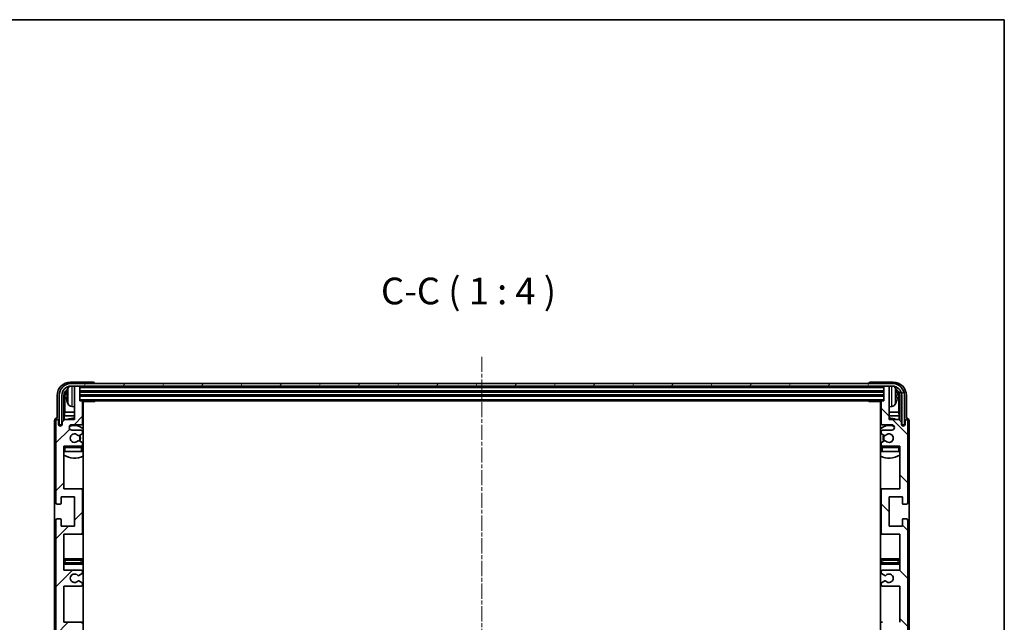
# Model space of a CAD drawing. Units: millimetres. Extents: x 2 to 9651, y -9 to 1115.
# Drawn here: x 2380 to 2749, y 889 to 1115 of the extents above; entities that cross this region are included whole.
import ezdxf

# ---------------------------------------------------------------- set-up
doc = ezdxf.new("R2010")
doc.units = ezdxf.units.MM
doc.linetypes.add('CHAIN', pattern=[0.3543, 0.2362, -0.0295, 0.0591, -0.0295])
for name, color, linetype, lineweight in [('Border (ISO)', 7, 'Continuous', 35), ('Centerline (ISO)', 131, 'Continuous', 18), ('Hatch (ISO)', 1, 'Continuous', 18), ('Symbol (ISO)', 7, 'Continuous', 18), ('Visible (ISO)', 7, 'Continuous', 35), ('Visible Narrow (ISO)', 7, 'Continuous', 25)]:
    doc.layers.add(name, color=color, linetype=linetype, lineweight=lineweight)
doc.styles.add('Note Text (TK)', font='MS PGothic.ttf')

# ---------------------------------------------------------------- blocks, each defined once
blk = doc.blocks.new('図面枠 tk図枠')
at = {"layer": 'Border (ISO)'}
for p, q in [((14.5, 289), (405.5, 289)), ((405.5, 289), (405.5, 8))]:
    blk.add_line(p, q, dxfattribs=at)

msp = doc.modelspace()

# ---------------------------------------------------------------- hatches: boundary and pattern name
at = {"layer": 'Hatch (ISO)'}
h = msp.add_hatch(dxfattribs=at)
h.set_pattern_fill('ANSI31', color=256, scale=101.6, style=0)
h.set_pattern_definition([(45, (1126.512, -41.054), (-8.98026, 8.98026), [])])
edge = h.paths.add_edge_path()
edge.add_line((2396.3424, 908.6888), (2396.3424, 922.1888))
edge.add_line((2396.3424, 922.1888), (2402.8424, 922.1888))
edge.add_ellipse((2402.8424, 922.6888), major_axis=(0, -0.5), ratio=1, start_angle=0, end_angle=90)
edge.add_line((2403.3424, 922.6888), (2403.3424, 938.6888))
edge.add_ellipse((2402.8424, 938.6888), major_axis=(0.5, 0), ratio=1, start_angle=0, end_angle=90)
edge.add_line((2402.8424, 939.1888), (2396.3424, 939.1888))
edge.add_line((2396.3424, 939.1888), (2396.3424, 955.1888))
edge.add_line((2396.3424, 955.1888), (2402.8424, 955.1888))
edge.add_ellipse((2402.8424, 955.6888), major_axis=(0, -0.5), ratio=1, start_angle=0, end_angle=90)
edge.add_line((2403.3424, 955.6888), (2403.3424, 956.2835))
edge.add_ellipse((2403.0424, 956.2835), major_axis=(0.3, 0), ratio=1, start_angle=0, end_angle=60)
edge.add_line((2403.1924, 956.5433), (2402.1441, 957.1486))
edge.add_ellipse((2401.9941, 956.8888), major_axis=(0.15, 0.2598), ratio=1, start_angle=0, end_angle=30)
edge.add_line((2401.9941, 957.1888), (2401.728, 957.1888))
edge.add_ellipse((2401.728, 956.8888), major_axis=(0, 0.3), ratio=1, start_angle=0, end_angle=46.826449)
edge.add_ellipse((2400.3424, 958.1888), major_axis=(1.1669, -1.0947), ratio=1, start_angle=86.347102, end_angle=360, ccw=False)
edge.add_ellipse((2401.728, 959.4888), major_axis=(-0.2188, -0.2053), ratio=1, start_angle=0, end_angle=46.826449)
edge.add_line((2401.728, 959.1888), (2401.9941, 959.1888))
edge.add_ellipse((2401.9941, 959.4888), major_axis=(0, -0.3), ratio=1, start_angle=0, end_angle=30)
edge.add_line((2402.1441, 959.229), (2403.1924, 959.8342))
edge.add_ellipse((2403.0424, 960.094), major_axis=(0.15, -0.2598), ratio=1, start_angle=0, end_angle=60)
edge.add_line((2403.3424, 960.094), (2403.3424, 960.6888))
edge.add_ellipse((2402.8424, 960.6888), major_axis=(0.5, 0), ratio=1, start_angle=0, end_angle=90)
edge.add_line((2402.8424, 961.1888), (2399.3424, 961.1888))
edge.add_ellipse((2399.3424, 962.1888), major_axis=(0, -1), ratio=1, start_angle=180, end_angle=360, ccw=False)
edge.add_line((2399.3424, 963.1888), (2402.8424, 963.1888))
edge.add_ellipse((2402.8424, 963.6888), major_axis=(0, -0.5), ratio=1, start_angle=0, end_angle=90)
edge.add_line((2403.3424, 963.6888), (2403.3424, 971.8888))
edge.add_ellipse((2403.0424, 971.8888), major_axis=(0.3, 0), ratio=1, start_angle=0, end_angle=90)
edge.add_line((2403.0424, 972.1888), (2402.3424, 972.1888))
edge.add_line((2402.3424, 972.1888), (2402.3424, 977.3888))
edge.add_ellipse((2402.0424, 977.3888), major_axis=(0.3, 0), ratio=1, start_angle=0, end_angle=90)
edge.add_line((2402.0424, 977.6888), (2400.6424, 977.6888))
edge.add_ellipse((2400.6424, 977.3888), major_axis=(0, 0.3), ratio=1, start_angle=0, end_angle=90)
edge.add_line((2400.3424, 977.3888), (2400.3424, 965.1888))
edge.add_line((2400.3424, 965.1888), (2396.6924, 965.1888))
edge.add_line((2396.6924, 965.1888), (2395.6924, 964.1888))
edge.add_line((2395.6924, 964.1888), (2395.6924, 963.2888))
edge.add_ellipse((2395.0174, 963.3685), major_axis=(0.675, -0.0797), ratio=1, start_angle=193.465843, end_angle=360, ccw=False)
edge.add_line((2394.3424, 963.2888), (2394.3424, 964.6888))
edge.add_ellipse((2393.8424, 964.6888), major_axis=(0.5, 0), ratio=1, start_angle=0, end_angle=180)
edge.add_line((2393.3424, 964.6888), (2393.3424, 933.9388))
edge.add_ellipse((2393.8424, 933.9388), major_axis=(-0.5, 0), ratio=1, start_angle=0, end_angle=90)
edge.add_line((2393.8424, 933.4388), (2395.0424, 933.4388))
edge.add_ellipse((2395.0424, 933.7388), major_axis=(0, -0.3), ratio=1, start_angle=0, end_angle=90)
edge.add_line((2395.3424, 933.7388), (2395.3424, 936.1888))
edge.add_line((2395.3424, 936.1888), (2400.3424, 936.1888))
edge.add_line((2400.3424, 936.1888), (2400.3424, 925.1888))
edge.add_line((2400.3424, 925.1888), (2395.3424, 925.1888))
edge.add_line((2395.3424, 925.1888), (2395.3424, 927.6388))
edge.add_ellipse((2395.0424, 927.6388), major_axis=(0.3, 0), ratio=1, start_angle=0, end_angle=90)
edge.add_line((2395.0424, 927.9388), (2393.8424, 927.9388))
edge.add_ellipse((2393.8424, 927.4388), major_axis=(0, 0.5), ratio=1, start_angle=0, end_angle=90)
edge.add_line((2393.3424, 927.4388), (2393.3424, 883.9388))
edge.add_ellipse((2393.8424, 883.9388), major_axis=(-0.5, 0), ratio=1, start_angle=0, end_angle=90)
edge.add_line((2393.8424, 883.4388), (2395.0424, 883.4388))
edge.add_ellipse((2395.0424, 883.7388), major_axis=(0, -0.3), ratio=1, start_angle=0, end_angle=90)
edge.add_line((2395.3424, 883.7388), (2395.3424, 886.1888))
edge.add_line((2395.3424, 886.1888), (2400.3424, 886.1888))
edge.add_line((2400.3424, 886.1888), (2400.3424, 875.1888))
edge.add_line((2400.3424, 875.1888), (2395.3424, 875.1888))
edge.add_line((2395.3424, 875.1888), (2395.3424, 877.6388))
edge.add_ellipse((2395.0424, 877.6388), major_axis=(0.3, 0), ratio=1, start_angle=0, end_angle=90)
edge.add_line((2395.0424, 877.9388), (2393.8424, 877.9388))
edge.add_ellipse((2393.8424, 877.4388), major_axis=(0, 0.5), ratio=1, start_angle=0, end_angle=90)
edge.add_line((2393.3424, 877.4388), (2393.3424, 833.9388))
edge.add_ellipse((2393.8424, 833.9388), major_axis=(-0.5, 0), ratio=1, start_angle=0, end_angle=90)
edge.add_line((2393.8424, 833.4388), (2395.0424, 833.4388))
edge.add_ellipse((2395.0424, 833.7388), major_axis=(0, -0.3), ratio=1, start_angle=0, end_angle=90)
edge.add_line((2395.3424, 833.7388), (2395.3424, 836.1888))
edge.add_line((2395.3424, 836.1888), (2400.3424, 836.1888))
edge.add_line((2400.3424, 836.1888), (2400.3424, 825.1888))
edge.add_line((2400.3424, 825.1888), (2395.3424, 825.1888))
edge.add_line((2395.3424, 825.1888), (2395.3424, 827.6388))
edge.add_ellipse((2395.0424, 827.6388), major_axis=(0.3, 0), ratio=1, start_angle=0, end_angle=90)
edge.add_line((2395.0424, 827.9388), (2393.8424, 827.9388))
edge.add_ellipse((2393.8424, 827.4388), major_axis=(0, 0.5), ratio=1, start_angle=0, end_angle=90)
edge.add_line((2393.3424, 827.4388), (2393.3424, 796.6888))
edge.add_ellipse((2393.8424, 796.6888), major_axis=(-0.5, 0), ratio=1, start_angle=0, end_angle=180)
edge.add_line((2394.3424, 796.6888), (2394.3424, 798.0888))
edge.add_ellipse((2395.0174, 798.0091), major_axis=(-0.675, 0.0797), ratio=1, start_angle=193.465843, end_angle=360, ccw=False)
edge.add_line((2395.6924, 798.0888), (2395.6924, 797.1888))
edge.add_line((2395.6924, 797.1888), (2396.6924, 796.1888))
edge.add_line((2396.6924, 796.1888), (2400.3424, 796.1888))
edge.add_line((2400.3424, 796.1888), (2400.3424, 783.9888))
edge.add_ellipse((2400.6424, 783.9888), major_axis=(-0.3, 0), ratio=1, start_angle=0, end_angle=90)
edge.add_line((2400.6424, 783.6888), (2402.0424, 783.6888))
edge.add_ellipse((2402.0424, 783.9888), major_axis=(0, -0.3), ratio=1, start_angle=0, end_angle=90)
edge.add_line((2402.3424, 783.9888), (2402.3424, 789.1888))
edge.add_line((2402.3424, 789.1888), (2403.0424, 789.1888))
edge.add_ellipse((2403.0424, 789.4888), major_axis=(0, -0.3), ratio=1, start_angle=0, end_angle=90)
edge.add_line((2403.3424, 789.4888), (2403.3424, 797.6888))
edge.add_ellipse((2402.8424, 797.6888), major_axis=(0.5, 0), ratio=1, start_angle=0, end_angle=90)
edge.add_line((2402.8424, 798.1888), (2399.3424, 798.1888))
edge.add_ellipse((2399.3424, 799.1888), major_axis=(0, -1), ratio=1, start_angle=180, end_angle=360, ccw=False)
edge.add_line((2399.3424, 800.1888), (2402.8424, 800.1888))
edge.add_ellipse((2402.8424, 800.6888), major_axis=(0, -0.5), ratio=1, start_angle=0, end_angle=90)
edge.add_line((2403.3424, 800.6888), (2403.3424, 801.2835))
edge.add_ellipse((2403.0424, 801.2835), major_axis=(0.3, 0), ratio=1, start_angle=0, end_angle=60)
edge.add_line((2403.1924, 801.5433), (2402.1441, 802.1486))
edge.add_ellipse((2401.9941, 801.8888), major_axis=(0.15, 0.2598), ratio=1, start_angle=0, end_angle=30)
edge.add_line((2401.9941, 802.1888), (2401.728, 802.1888))
edge.add_ellipse((2401.728, 801.8888), major_axis=(0, 0.3), ratio=1, start_angle=0, end_angle=46.826449)
edge.add_ellipse((2400.3424, 803.1888), major_axis=(1.1669, -1.0947), ratio=1, start_angle=86.347102, end_angle=360, ccw=False)
edge.add_ellipse((2401.728, 804.4888), major_axis=(-0.2188, -0.2053), ratio=1, start_angle=0, end_angle=46.826449)
edge.add_line((2401.728, 804.1888), (2401.9941, 804.1888))
edge.add_ellipse((2401.9941, 804.4888), major_axis=(0, -0.3), ratio=1, start_angle=0, end_angle=30)
edge.add_line((2402.1441, 804.229), (2403.1924, 804.8342))
edge.add_ellipse((2403.0424, 805.094), major_axis=(0.15, -0.2598), ratio=1, start_angle=0, end_angle=60)
edge.add_line((2403.3424, 805.094), (2403.3424, 805.6888))
edge.add_ellipse((2402.8424, 805.6888), major_axis=(0.5, 0), ratio=1, start_angle=0, end_angle=90)
edge.add_line((2402.8424, 806.1888), (2396.3424, 806.1888))
edge.add_line((2396.3424, 806.1888), (2396.3424, 822.1888))
edge.add_line((2396.3424, 822.1888), (2402.8424, 822.1888))
edge.add_ellipse((2402.8424, 822.6888), major_axis=(0, -0.5), ratio=1, start_angle=0, end_angle=90)
edge.add_line((2403.3424, 822.6888), (2403.3424, 838.6888))
edge.add_ellipse((2402.8424, 838.6888), major_axis=(0.5, 0), ratio=1, start_angle=0, end_angle=90)
edge.add_line((2402.8424, 839.1888), (2396.3424, 839.1888))
edge.add_line((2396.3424, 839.1888), (2396.3424, 852.6888))
edge.add_line((2396.3424, 852.6888), (2402.8424, 852.6888))
edge.add_ellipse((2402.8424, 853.1888), major_axis=(0, -0.5), ratio=1, start_angle=0, end_angle=90)
edge.add_line((2403.3424, 853.1888), (2403.3424, 853.6989))
edge.add_ellipse((2403.0424, 853.6989), major_axis=(0.3, 0), ratio=1, start_angle=0, end_angle=60)
edge.add_line((2403.1924, 853.9588), (2401.9192, 854.6939))
edge.add_ellipse((2401.7692, 854.4341), major_axis=(0.15, 0.2598), ratio=1, start_angle=0, end_angle=78.671012)
edge.add_ellipse((2400.3424, 855.6888), major_axis=(1.2015, -1.0566), ratio=1, start_angle=82.662386, end_angle=360, ccw=False)
edge.add_ellipse((2401.7691, 856.9436), major_axis=(-0.2253, -0.1981), ratio=1, start_angle=0, end_angle=77.981127)
edge.add_line((2401.916, 856.682), (2403.1893, 857.397))
edge.add_ellipse((2403.0424, 857.6586), major_axis=(0.1469, -0.2616), ratio=1, start_angle=0, end_angle=60.685474)
edge.add_line((2403.3424, 857.6586), (2403.3424, 858.1888))
edge.add_ellipse((2402.8424, 858.1888), major_axis=(0.5, 0), ratio=1, start_angle=0, end_angle=90)
edge.add_line((2402.8424, 858.6888), (2396.3424, 858.6888))
edge.add_line((2396.3424, 858.6888), (2396.3424, 872.1888))
edge.add_line((2396.3424, 872.1888), (2402.8424, 872.1888))
edge.add_ellipse((2402.8424, 872.6888), major_axis=(0, -0.5), ratio=1, start_angle=0, end_angle=90)
edge.add_line((2403.3424, 872.6888), (2403.3424, 888.6888))
edge.add_ellipse((2402.8424, 888.6888), major_axis=(0.5, 0), ratio=1, start_angle=0, end_angle=90)
edge.add_line((2402.8424, 889.1888), (2396.3424, 889.1888))
edge.add_line((2396.3424, 889.1888), (2396.3424, 902.6888))
edge.add_line((2396.3424, 902.6888), (2402.8424, 902.6888))
edge.add_ellipse((2402.8424, 903.1888), major_axis=(0, -0.5), ratio=1, start_angle=0, end_angle=90)
edge.add_line((2403.3424, 903.1888), (2403.3424, 903.719))
edge.add_ellipse((2403.0424, 903.719), major_axis=(0.3, 0), ratio=1, start_angle=0, end_angle=60.685474)
edge.add_line((2403.1893, 903.9805), (2401.916, 904.6955))
edge.add_ellipse((2401.7691, 904.4339), major_axis=(0.1469, 0.2616), ratio=1, start_angle=0, end_angle=77.981127)
edge.add_ellipse((2400.3424, 905.6888), major_axis=(1.2014, -1.0567), ratio=1, start_angle=82.662386, end_angle=360, ccw=False)
edge.add_ellipse((2401.7692, 906.9435), major_axis=(-0.2253, -0.1981), ratio=1, start_angle=0, end_angle=78.671012)
edge.add_line((2401.9192, 906.6837), (2403.1924, 907.4188))
edge.add_ellipse((2403.0424, 907.6786), major_axis=(0.15, -0.2598), ratio=1, start_angle=0, end_angle=60)
edge.add_line((2403.3424, 907.6786), (2403.3424, 908.1888))
edge.add_ellipse((2402.8424, 908.1888), major_axis=(0.5, 0), ratio=1, start_angle=0, end_angle=90)
edge.add_line((2402.8424, 908.6888), (2396.3424, 908.6888))
h = msp.add_hatch(dxfattribs=at)
h.set_pattern_fill('ANSI31', color=256, scale=101.6, angle=14.999978, style=0)
h.set_pattern_definition([(60, (1126.512, -41.054), (-10.99852, 6.35), [])])
edge = h.paths.add_edge_path()
edge.add_ellipse((2706.5924, 974.1888), major_axis=(0, 3.5), ratio=1, start_angle=270, end_angle=360)
edge.add_line((2706.5924, 977.6888), (2705.0424, 977.6888))
edge.add_line((2705.0424, 977.6888), (2703.6424, 977.6888))
edge.add_line((2703.6424, 977.6888), (2402.0424, 977.6888))
edge.add_line((2402.0424, 977.6888), (2400.6424, 977.6888))
edge.add_line((2400.6424, 977.6888), (2399.0924, 977.6888))
edge.add_ellipse((2399.0924, 974.1888), major_axis=(-3.5, 0), ratio=1, start_angle=270, end_angle=360)
edge.add_line((2395.5924, 974.1888), (2395.5924, 963.1888))
edge.add_line((2395.5924, 963.1888), (2394.5924, 963.1888))
edge.add_line((2394.5924, 963.1888), (2394.5924, 974.1888))
edge.add_ellipse((2399.0924, 974.1888), major_axis=(0, 4.5), ratio=1, start_angle=0, end_angle=90, ccw=False)
edge.add_line((2399.0924, 978.6888), (2706.5924, 978.6888))
edge.add_ellipse((2706.5924, 974.1888), major_axis=(4.5, 0), ratio=1, start_angle=0, end_angle=90, ccw=False)
edge.add_line((2711.0924, 974.1888), (2711.0924, 963.1888))
edge.add_line((2711.0924, 963.1888), (2710.0924, 963.1888))
edge.add_line((2710.0924, 963.1888), (2710.0924, 974.1888))
h = msp.add_hatch(dxfattribs=at)
h.set_pattern_fill('ANSI31', color=256, scale=101.6, angle=90.00021, style=0)
h.set_pattern_definition([(135.0002, (1126.512, -41.054), (-8.98022, -8.98029), [])])
edge = h.paths.add_edge_path()
edge.add_line((2709.3424, 852.6888), (2709.3424, 839.1888))
edge.add_line((2709.3424, 839.1888), (2702.8424, 839.1888))
edge.add_ellipse((2702.8424, 838.6888), major_axis=(0, 0.5), ratio=1, start_angle=0, end_angle=90)
edge.add_line((2702.3424, 838.6888), (2702.3424, 822.6888))
edge.add_ellipse((2702.8424, 822.6888), major_axis=(-0.5, 0), ratio=1, start_angle=0, end_angle=90)
edge.add_line((2702.8424, 822.1888), (2709.3424, 822.1888))
edge.add_line((2709.3424, 822.1888), (2709.3424, 806.1888))
edge.add_line((2709.3424, 806.1888), (2702.8424, 806.1888))
edge.add_ellipse((2702.8424, 805.6888), major_axis=(0, 0.5), ratio=1, start_angle=0, end_angle=90)
edge.add_line((2702.3424, 805.6888), (2702.3424, 805.094))
edge.add_ellipse((2702.6424, 805.094), major_axis=(-0.3, 0), ratio=1, start_angle=0, end_angle=60)
edge.add_line((2702.4924, 804.8342), (2703.5407, 804.229))
edge.add_ellipse((2703.6907, 804.4888), major_axis=(-0.15, -0.2598), ratio=1, start_angle=0, end_angle=30)
edge.add_line((2703.6907, 804.1888), (2703.9568, 804.1888))
edge.add_ellipse((2703.9568, 804.4888), major_axis=(0, -0.3), ratio=1, start_angle=0, end_angle=46.826449)
edge.add_ellipse((2705.3424, 803.1888), major_axis=(-1.1669, 1.0947), ratio=1, start_angle=86.347102, end_angle=360, ccw=False)
edge.add_ellipse((2703.9568, 801.8888), major_axis=(0.2188, 0.2053), ratio=1, start_angle=0, end_angle=46.826449)
edge.add_line((2703.9568, 802.1888), (2703.6907, 802.1888))
edge.add_ellipse((2703.6907, 801.8888), major_axis=(0, 0.3), ratio=1, start_angle=0, end_angle=30)
edge.add_line((2703.5407, 802.1486), (2702.4924, 801.5433))
edge.add_ellipse((2702.6424, 801.2835), major_axis=(-0.15, 0.2598), ratio=1, start_angle=0, end_angle=60)
edge.add_line((2702.3424, 801.2835), (2702.3424, 800.6888))
edge.add_ellipse((2702.8424, 800.6888), major_axis=(-0.5, 0), ratio=1, start_angle=0, end_angle=90)
edge.add_line((2702.8424, 800.1888), (2706.3424, 800.1888))
edge.add_ellipse((2706.3424, 799.1888), major_axis=(0, 1), ratio=1, start_angle=180, end_angle=360, ccw=False)
edge.add_line((2706.3424, 798.1888), (2702.8424, 798.1888))
edge.add_ellipse((2702.8424, 797.6888), major_axis=(0, 0.5), ratio=1, start_angle=0, end_angle=90)
edge.add_line((2702.3424, 797.6888), (2702.3424, 789.4888))
edge.add_ellipse((2702.6424, 789.4888), major_axis=(-0.3, 0), ratio=1, start_angle=0, end_angle=90)
edge.add_line((2702.6424, 789.1888), (2703.3424, 789.1888))
edge.add_line((2703.3424, 789.1888), (2703.3424, 783.9888))
edge.add_ellipse((2703.6424, 783.9888), major_axis=(-0.3, 0), ratio=1, start_angle=0, end_angle=90)
edge.add_line((2703.6424, 783.6888), (2705.0424, 783.6888))
edge.add_ellipse((2705.0424, 783.9888), major_axis=(0, -0.3), ratio=1, start_angle=0, end_angle=90)
edge.add_line((2705.3424, 783.9888), (2705.3424, 796.1888))
edge.add_line((2705.3424, 796.1888), (2708.9924, 796.1888))
edge.add_line((2708.9924, 796.1888), (2709.9924, 797.1888))
edge.add_line((2709.9924, 797.1888), (2709.9924, 798.0888))
edge.add_ellipse((2710.6674, 798.0091), major_axis=(-0.675, 0.0797), ratio=1, start_angle=193.465843, end_angle=360, ccw=False)
edge.add_line((2711.3424, 798.0888), (2711.3424, 796.6888))
edge.add_ellipse((2711.8424, 796.6888), major_axis=(-0.5, 0), ratio=1, start_angle=0, end_angle=180)
edge.add_line((2712.3424, 796.6888), (2712.3424, 827.4388))
edge.add_ellipse((2711.8424, 827.4388), major_axis=(0.5, 0), ratio=1, start_angle=0, end_angle=90)
edge.add_line((2711.8424, 827.9388), (2710.6424, 827.9388))
edge.add_ellipse((2710.6424, 827.6388), major_axis=(0, 0.3), ratio=1, start_angle=0, end_angle=90)
edge.add_line((2710.3424, 827.6388), (2710.3424, 825.1888))
edge.add_line((2710.3424, 825.1888), (2705.3424, 825.1888))
edge.add_line((2705.3424, 825.1888), (2705.3424, 836.1888))
edge.add_line((2705.3424, 836.1888), (2710.3424, 836.1888))
edge.add_line((2710.3424, 836.1888), (2710.3424, 833.7388))
edge.add_ellipse((2710.6424, 833.7388), major_axis=(-0.3, 0), ratio=1, start_angle=0, end_angle=90)
edge.add_line((2710.6424, 833.4388), (2711.8424, 833.4388))
edge.add_ellipse((2711.8424, 833.9388), major_axis=(0, -0.5), ratio=1, start_angle=0, end_angle=90)
edge.add_line((2712.3424, 833.9388), (2712.3424, 877.4388))
edge.add_ellipse((2711.8424, 877.4388), major_axis=(0.5, 0), ratio=1, start_angle=0, end_angle=90)
edge.add_line((2711.8424, 877.9388), (2710.6424, 877.9388))
edge.add_ellipse((2710.6424, 877.6388), major_axis=(0, 0.3), ratio=1, start_angle=0, end_angle=90)
edge.add_line((2710.3424, 877.6388), (2710.3424, 875.1888))
edge.add_line((2710.3424, 875.1888), (2705.3424, 875.1888))
edge.add_line((2705.3424, 875.1888), (2705.3424, 886.1888))
edge.add_line((2705.3424, 886.1888), (2710.3424, 886.1888))
edge.add_line((2710.3424, 886.1888), (2710.3424, 883.7388))
edge.add_ellipse((2710.6424, 883.7388), major_axis=(-0.3, 0), ratio=1, start_angle=0, end_angle=90)
edge.add_line((2710.6424, 883.4388), (2711.8424, 883.4388))
edge.add_ellipse((2711.8424, 883.9388), major_axis=(0, -0.5), ratio=1, start_angle=0, end_angle=90)
edge.add_line((2712.3424, 883.9388), (2712.3424, 927.4388))
edge.add_ellipse((2711.8424, 927.4388), major_axis=(0.5, 0), ratio=1, start_angle=0, end_angle=90)
edge.add_line((2711.8424, 927.9388), (2710.6424, 927.9388))
edge.add_ellipse((2710.6424, 927.6388), major_axis=(0, 0.3), ratio=1, start_angle=0, end_angle=90)
edge.add_line((2710.3424, 927.6388), (2710.3424, 925.1888))
edge.add_line((2710.3424, 925.1888), (2705.3424, 925.1888))
edge.add_line((2705.3424, 925.1888), (2705.3424, 936.1888))
edge.add_line((2705.3424, 936.1888), (2710.3424, 936.1888))
edge.add_line((2710.3424, 936.1888), (2710.3424, 933.7388))
edge.add_ellipse((2710.6424, 933.7388), major_axis=(-0.3, 0), ratio=1, start_angle=0, end_angle=90)
edge.add_line((2710.6424, 933.4388), (2711.8424, 933.4388))
edge.add_ellipse((2711.8424, 933.9388), major_axis=(0, -0.5), ratio=1, start_angle=0, end_angle=90)
edge.add_line((2712.3424, 933.9388), (2712.3424, 964.6888))
edge.add_ellipse((2711.8424, 964.6888), major_axis=(0.5, 0), ratio=1, start_angle=0, end_angle=180)
edge.add_line((2711.3424, 964.6888), (2711.3424, 963.2888))
edge.add_ellipse((2710.6674, 963.3685), major_axis=(0.675, -0.0797), ratio=1, start_angle=193.465843, end_angle=360, ccw=False)
edge.add_line((2709.9924, 963.2888), (2709.9924, 964.1888))
edge.add_line((2709.9924, 964.1888), (2708.9924, 965.1888))
edge.add_line((2708.9924, 965.1888), (2705.3424, 965.1888))
edge.add_line((2705.3424, 965.1888), (2705.3424, 977.3888))
edge.add_ellipse((2705.0424, 977.3888), major_axis=(0.3, 0), ratio=1, start_angle=0, end_angle=90)
edge.add_line((2705.0424, 977.6888), (2703.6424, 977.6888))
edge.add_ellipse((2703.6424, 977.3888), major_axis=(0, 0.3), ratio=1, start_angle=0, end_angle=90)
edge.add_line((2703.3424, 977.3888), (2703.3424, 972.1888))
edge.add_line((2703.3424, 972.1888), (2702.6424, 972.1888))
edge.add_ellipse((2702.6424, 971.8888), major_axis=(0, 0.3), ratio=1, start_angle=0, end_angle=90)
edge.add_line((2702.3424, 971.8888), (2702.3424, 963.6888))
edge.add_ellipse((2702.8424, 963.6888), major_axis=(-0.5, 0), ratio=1, start_angle=0, end_angle=90)
edge.add_line((2702.8424, 963.1888), (2706.3424, 963.1888))
edge.add_ellipse((2706.3424, 962.1888), major_axis=(0, 1), ratio=1, start_angle=180, end_angle=360, ccw=False)
edge.add_line((2706.3424, 961.1888), (2702.8424, 961.1888))
edge.add_ellipse((2702.8424, 960.6888), major_axis=(0, 0.5), ratio=1, start_angle=0, end_angle=90)
edge.add_line((2702.3424, 960.6888), (2702.3424, 960.094))
edge.add_ellipse((2702.6424, 960.094), major_axis=(-0.3, 0), ratio=1, start_angle=0, end_angle=60)
edge.add_line((2702.4924, 959.8342), (2703.5407, 959.229))
edge.add_ellipse((2703.6907, 959.4888), major_axis=(-0.15, -0.2598), ratio=1, start_angle=0, end_angle=30)
edge.add_line((2703.6907, 959.1888), (2703.9568, 959.1888))
edge.add_ellipse((2703.9568, 959.4888), major_axis=(0, -0.3), ratio=1, start_angle=0, end_angle=46.826449)
edge.add_ellipse((2705.3424, 958.1888), major_axis=(-1.1669, 1.0947), ratio=1, start_angle=86.347102, end_angle=360, ccw=False)
edge.add_ellipse((2703.9568, 956.8888), major_axis=(0.2188, 0.2053), ratio=1, start_angle=0, end_angle=46.826449)
edge.add_line((2703.9568, 957.1888), (2703.6907, 957.1888))
edge.add_ellipse((2703.6907, 956.8888), major_axis=(0, 0.3), ratio=1, start_angle=0, end_angle=30)
edge.add_line((2703.5407, 957.1486), (2702.4924, 956.5433))
edge.add_ellipse((2702.6424, 956.2835), major_axis=(-0.15, 0.2598), ratio=1, start_angle=0, end_angle=60)
edge.add_line((2702.3424, 956.2835), (2702.3424, 955.6888))
edge.add_ellipse((2702.8424, 955.6888), major_axis=(-0.5, 0), ratio=1, start_angle=0, end_angle=90)
edge.add_line((2702.8424, 955.1888), (2709.3424, 955.1888))
edge.add_line((2709.3424, 955.1888), (2709.3424, 939.1888))
edge.add_line((2709.3424, 939.1888), (2702.8424, 939.1888))
edge.add_ellipse((2702.8424, 938.6888), major_axis=(0, 0.5), ratio=1, start_angle=0, end_angle=90)
edge.add_line((2702.3424, 938.6888), (2702.3424, 922.6888))
edge.add_ellipse((2702.8424, 922.6888), major_axis=(-0.5, 0), ratio=1, start_angle=0, end_angle=90)
edge.add_line((2702.8424, 922.1888), (2709.3424, 922.1888))
edge.add_line((2709.3424, 922.1888), (2709.3424, 908.6888))
edge.add_line((2709.3424, 908.6888), (2702.8424, 908.6888))
edge.add_ellipse((2702.8424, 908.1888), major_axis=(0, 0.5), ratio=1, start_angle=0, end_angle=90)
edge.add_line((2702.3424, 908.1888), (2702.3424, 907.6786))
edge.add_ellipse((2702.6424, 907.6786), major_axis=(-0.3, 0), ratio=1, start_angle=0, end_angle=60)
edge.add_line((2702.4924, 907.4188), (2703.7656, 906.6837))
edge.add_ellipse((2703.9156, 906.9435), major_axis=(-0.15, -0.2598), ratio=1, start_angle=0, end_angle=78.671012)
edge.add_ellipse((2705.3424, 905.6888), major_axis=(-1.2015, 1.0566), ratio=1, start_angle=82.662386, end_angle=360, ccw=False)
edge.add_ellipse((2703.9157, 904.4339), major_axis=(0.2253, 0.1981), ratio=1, start_angle=0, end_angle=77.981127)
edge.add_line((2703.7689, 904.6955), (2702.4955, 903.9805))
edge.add_ellipse((2702.6424, 903.719), major_axis=(-0.1469, 0.2616), ratio=1, start_angle=0, end_angle=60.685474)
edge.add_line((2702.3424, 903.719), (2702.3424, 903.1888))
edge.add_ellipse((2702.8424, 903.1888), major_axis=(-0.5, 0), ratio=1, start_angle=0, end_angle=90)
edge.add_line((2702.8424, 902.6888), (2709.3424, 902.6888))
edge.add_line((2709.3424, 902.6888), (2709.3424, 889.1888))
edge.add_line((2709.3424, 889.1888), (2702.8424, 889.1888))
edge.add_ellipse((2702.8424, 888.6888), major_axis=(0, 0.5), ratio=1, start_angle=0, end_angle=90)
edge.add_line((2702.3424, 888.6888), (2702.3424, 872.6888))
edge.add_ellipse((2702.8424, 872.6888), major_axis=(-0.5, 0), ratio=1, start_angle=0, end_angle=90)
edge.add_line((2702.8424, 872.1888), (2709.3424, 872.1888))
edge.add_line((2709.3424, 872.1888), (2709.3424, 858.6888))
edge.add_line((2709.3424, 858.6888), (2702.8424, 858.6888))
edge.add_ellipse((2702.8424, 858.1888), major_axis=(0, 0.5), ratio=1, start_angle=0, end_angle=90)
edge.add_line((2702.3424, 858.1888), (2702.3424, 857.6586))
edge.add_ellipse((2702.6424, 857.6586), major_axis=(-0.3, 0), ratio=1, start_angle=0, end_angle=60.685474)
edge.add_line((2702.4955, 857.397), (2703.7689, 856.682))
edge.add_ellipse((2703.9157, 856.9436), major_axis=(-0.1469, -0.2616), ratio=1, start_angle=0, end_angle=77.981127)
edge.add_ellipse((2705.3424, 855.6888), major_axis=(-1.2014, 1.0567), ratio=1, start_angle=82.662386, end_angle=360, ccw=False)
edge.add_ellipse((2703.9156, 854.4341), major_axis=(0.2253, 0.1981), ratio=1, start_angle=0, end_angle=78.671012)
edge.add_line((2703.7656, 854.6939), (2702.4924, 853.9588))
edge.add_ellipse((2702.6424, 853.6989), major_axis=(-0.15, 0.2598), ratio=1, start_angle=0, end_angle=60)
edge.add_line((2702.3424, 853.6989), (2702.3424, 853.1888))
edge.add_ellipse((2702.8424, 853.1888), major_axis=(-0.5, 0), ratio=1, start_angle=0, end_angle=90)
edge.add_line((2702.8424, 852.6888), (2709.3424, 852.6888))

# ---------------------------------------------------------------- linework, layer by layer
at = {"layer": 'Centerline (ISO)', "linetype": 'CHAIN', "ltscale": 23.990969}
msp.add_line((2552.8424, 988.6888), (2552.8424, 772.6888), dxfattribs=at)
at = {"layer": 'Visible (ISO)'}
for p, q in [((2407.3427, 979.1888), (2398.8394, 979.1888)), ((2706.5924, 978.6888), (2399.0924, 978.6888)), ((2399.0924, 977.6888), (2706.5924, 977.6888)), ((2400.3424, 977.3888), (2400.3424, 977.6888)), ((2400.3424, 977.3888), (2400.3424, 965.1888)), ((2402.0424, 977.6888), (2400.6424, 977.6888)), ((2402.3424, 977.3888), (2402.3424, 977.6888)), ((2402.3424, 972.1888), (2402.3424, 977.3888)), ((2407.8424, 978.6888), (2407.8424, 978.6891)), ((2697.8424, 978.6891), (2697.8424, 978.6888)), ((2706.8455, 979.1888), (2698.3421, 979.1888)), ((2703.3424, 977.6888), (2703.3424, 977.3888)), ((2703.3424, 977.3888), (2703.3424, 972.1888)), ((2705.0424, 977.6888), (2703.6424, 977.6888)), ((2705.3424, 977.6888), (2705.3424, 977.3888)), ((2705.3424, 965.1888), (2705.3424, 977.3888)), ((2393.8424, 974.1918), (2393.8424, 965.6888)), ((2394.5924, 974.1888), (2394.5924, 963.1888)), ((2395.5924, 963.1888), (2395.5924, 974.1888)), ((2396.3439, 964.8403), (2396.3439, 974.1888)), ((2396.6931, 973.8396), (2396.6931, 967.91)), ((2397.6284, 974.2211), (2397.6284, 973.6565)), ((2402.3424, 975.6888), (2703.3424, 975.6888)), ((2402.3424, 974.1888), (2703.3424, 974.1888)), ((2708.0564, 973.6565), (2708.0564, 974.2211)), ((2708.9917, 967.91), (2708.9917, 973.8396)), ((2709.3409, 974.1888), (2709.3409, 964.8403)), ((2710.0924, 974.1888), (2710.0924, 963.1888)), ((2711.0924, 963.1888), (2711.0924, 974.1888)), ((2711.8424, 965.6888), (2711.8424, 974.1918)), ((2399.2835, 970.0314), (2400.3424, 969.9388)), ((2403.0424, 972.1888), (2402.3424, 972.1888)), ((2403.0424, 972.1888), (2702.6424, 972.1888)), ((2403.3382, 971.9388), (2407.9129, 971.9388)), ((2403.3424, 963.6888), (2403.3424, 971.8888)), ((2403.5924, 789.4388), (2403.5924, 971.9388)), ((2407.9129, 971.9388), (2407.9129, 972.1888)), ((2408.1629, 972.1888), (2407.9129, 971.9388)), ((2697.5219, 972.1888), (2697.7719, 971.9388)), ((2697.7719, 972.1888), (2697.7719, 971.9388)), ((2702.3466, 971.9388), (2697.7719, 971.9388)), ((2702.0924, 971.9388), (2702.0924, 789.4388)), ((2702.3424, 971.8888), (2702.3424, 963.6888)), ((2703.3424, 972.1888), (2702.6424, 972.1888)), ((2706.4013, 970.0314), (2705.3424, 969.9388)), ((2396.5011, 966.5009), (2396.6931, 967.91)), ((2396.5011, 966.5009), (2396.5011, 964.9974)), ((2400.3424, 966.5009), (2396.5011, 966.5009)), ((2400.3424, 967.91), (2396.6931, 967.91)), ((2403.5924, 967.91), (2403.3424, 967.91)), ((2403.5924, 966.5009), (2403.3424, 966.5009)), ((2702.3424, 967.91), (2702.0924, 967.91)), ((2702.3424, 966.5009), (2702.0924, 966.5009)), ((2708.9917, 967.91), (2705.3424, 967.91)), ((2709.1837, 966.5009), (2705.3424, 966.5009)), ((2709.1837, 966.5009), (2708.9917, 967.91)), ((2709.1837, 964.9974), (2709.1837, 966.5009)), ((2392.8424, 964.6894), (2392.8424, 796.6882)), ((2393.3424, 964.6888), (2393.3424, 933.9388)), ((2393.8424, 965.6888), (2393.8418, 965.6888)), ((2394.3424, 963.2888), (2394.3424, 964.6888)), ((2394.5924, 963.1888), (2395.5924, 963.1888)), ((2395.3439, 962.7723), (2395.3439, 962.9874)), ((2395.4138, 962.8163), (2395.4138, 962.9175)), ((2395.5438, 963.1873), (2395.6725, 963.1873)), ((2395.6136, 963.1174), (2395.649, 963.1174)), ((2396.6924, 965.1888), (2395.6924, 964.1888)), ((2395.6924, 964.1888), (2395.6924, 963.2888)), ((2400.3424, 965.1888), (2396.6924, 965.1888)), ((2399.3424, 963.1888), (2402.8424, 963.1888)), ((2702.8424, 963.1888), (2706.3424, 963.1888)), ((2708.9924, 965.1888), (2705.3424, 965.1888)), ((2709.9924, 964.1888), (2708.9924, 965.1888)), ((2709.9924, 963.2888), (2709.9924, 964.1888)), ((2710.0123, 963.1873), (2710.141, 963.1873)), ((2710.0358, 963.1174), (2710.0712, 963.1174)), ((2710.0924, 963.1888), (2711.0924, 963.1888)), ((2710.271, 962.9175), (2710.271, 962.8163)), ((2710.3409, 962.9874), (2710.3409, 962.7723)), ((2711.3424, 964.6888), (2711.3424, 963.2888)), ((2711.843, 965.6888), (2711.8424, 965.6888)), ((2712.3424, 933.9388), (2712.3424, 964.6888)), ((2712.8424, 796.6882), (2712.8424, 964.6894)), ((2402.8424, 961.1888), (2399.3424, 961.1888)), ((2401.728, 959.1888), (2401.9941, 959.1888)), ((2402.1441, 959.229), (2403.1924, 959.8342)), ((2403.3424, 960.094), (2403.3424, 960.6888)), ((2702.3424, 960.6888), (2702.3424, 960.094)), ((2702.4924, 959.8342), (2703.5407, 959.229)), ((2706.3424, 961.1888), (2702.8424, 961.1888)), ((2703.6907, 959.1888), (2703.9568, 959.1888)), ((2396.3424, 939.1888), (2396.3424, 955.1888)), ((2396.3424, 955.1888), (2402.8424, 955.1888)), ((2401.9941, 957.1888), (2401.728, 957.1888)), ((2403.1924, 956.5433), (2402.1441, 957.1486)), ((2403.3424, 955.6888), (2403.3424, 956.2835)), ((2702.3424, 956.2835), (2702.3424, 955.6888)), ((2703.5407, 957.1486), (2702.4924, 956.5433)), ((2702.8424, 955.1888), (2709.3424, 955.1888)), ((2703.9568, 957.1888), (2703.6907, 957.1888)), ((2709.3424, 955.1888), (2709.3424, 939.1888)), ((2396.8424, 953.1888), (2396.3424, 953.1888)), ((2402.8424, 953.1888), (2396.8424, 953.1888)), ((2403.3424, 953.1888), (2402.8424, 953.1888)), ((2403.3424, 953.1888), (2403.3424, 954.6888)), ((2702.3424, 954.6888), (2702.3424, 953.1888)), ((2702.8424, 953.1888), (2702.3424, 953.1888)), ((2708.8424, 953.1888), (2702.8424, 953.1888)), ((2709.3424, 953.1888), (2708.8424, 953.1888)), ((2402.8424, 939.1888), (2396.3424, 939.1888)), ((2403.5924, 939.1888), (2402.8424, 939.1888)), ((2403.3424, 922.6888), (2403.3424, 938.6888)), ((2702.8424, 939.1888), (2702.0924, 939.1888)), ((2702.3424, 938.6888), (2702.3424, 922.6888)), ((2709.3424, 939.1888), (2702.8424, 939.1888)), ((2393.8424, 933.4388), (2395.0424, 933.4388)), ((2395.3424, 933.7388), (2395.3424, 936.1888)), ((2395.3424, 936.1888), (2400.3424, 936.1888)), ((2400.3424, 936.1888), (2400.3424, 925.1888)), ((2705.3424, 925.1888), (2705.3424, 936.1888)), ((2705.3424, 936.1888), (2710.3424, 936.1888)), ((2710.3424, 936.1888), (2710.3424, 933.7388)), ((2710.6424, 933.4388), (2711.8424, 933.4388)), ((2393.3424, 927.4388), (2393.3424, 883.9388)), ((2395.0424, 927.9388), (2393.8424, 927.9388)), ((2395.3424, 925.1888), (2395.3424, 927.6388)), ((2710.3424, 927.6388), (2710.3424, 925.1888)), ((2711.8424, 927.9388), (2710.6424, 927.9388)), ((2712.3424, 883.9388), (2712.3424, 927.4388)), ((2400.3424, 925.1888), (2395.3424, 925.1888)), ((2396.3424, 908.6888), (2396.3424, 922.1888)), ((2396.3424, 922.1888), (2402.8424, 922.1888)), ((2402.8424, 922.1888), (2403.5924, 922.1888)), ((2702.0924, 922.1888), (2702.8424, 922.1888)), ((2702.8424, 922.1888), (2709.3424, 922.1888)), ((2710.3424, 925.1888), (2705.3424, 925.1888)), ((2709.3424, 922.1888), (2709.3424, 908.6888)), ((2397.3424, 912.9388), (2396.3424, 912.9388)), ((2396.3424, 910.9388), (2397.3424, 910.9388)), ((2402.3424, 912.9388), (2397.3424, 912.9388)), ((2397.3424, 910.9388), (2402.3424, 910.9388)), ((2403.5924, 912.9388), (2402.3424, 912.9388)), ((2402.3424, 910.9388), (2403.5924, 910.9388)), ((2703.3424, 912.9388), (2702.0924, 912.9388)), ((2702.0924, 910.9388), (2703.3424, 910.9388)), ((2708.3424, 912.9388), (2703.3424, 912.9388)), ((2703.3424, 910.9388), (2708.3424, 910.9388)), ((2709.3424, 912.9388), (2708.3424, 912.9388)), ((2708.3424, 910.9388), (2709.3424, 910.9388)), ((2402.8424, 908.6888), (2396.3424, 908.6888)), ((2401.9192, 906.6837), (2403.1924, 907.4188)), ((2403.3424, 907.6786), (2403.3424, 908.1888)), ((2702.3424, 908.1888), (2702.3424, 907.6786)), ((2702.4924, 907.4188), (2703.7656, 906.6837)), ((2709.3424, 908.6888), (2702.8424, 908.6888)), ((2403.1893, 903.9805), (2401.916, 904.6955)), ((2403.3424, 903.1888), (2403.3424, 903.719)), ((2702.3424, 903.719), (2702.3424, 903.1888)), ((2703.7689, 904.6955), (2702.4955, 903.9805)), ((2396.3424, 889.1888), (2396.3424, 902.6888)), ((2396.3424, 902.6888), (2402.8424, 902.6888)), ((2702.8424, 902.6888), (2709.3424, 902.6888)), ((2709.3424, 902.6888), (2709.3424, 889.1888)), ((2402.8424, 889.1888), (2396.3424, 889.1888)), ((2403.5924, 889.1888), (2402.8424, 889.1888)), ((2702.8424, 889.1888), (2702.0924, 889.1888))]:
    msp.add_line(p, q, dxfattribs=at)
for centre, radius, start, end in [((2399.0924, 974.1888), 4.5, 90, 180), ((2399.0924, 974.1888), 3.5, 90, 180), ((2399.4229, 976.2522), 1.6, 118.15067, 151.827266), ((2400.6424, 977.3888), 0.3, 90, 180), ((2402.0424, 977.3888), 0.3, 0, 90), ((2703.6424, 977.3888), 0.3, 90, 180), ((2705.0424, 977.3888), 0.3, 0, 90), ((2706.5924, 974.1888), 4.5, 0, 90), ((2706.5924, 974.1888), 3.5, 0, 90), ((2706.2619, 976.2522), 1.6, 28.172734, 61.84933), ((2397.753, 976.1234), 0.1246, 159.960393, 178.185174), ((2403.7424, 973.9388), 6.5, 151.827266, 159.960393), ((2701.9424, 973.9388), 6.5, 20.039607, 28.172734), ((2707.9318, 976.1234), 0.1246, 1.814826, 20.039607), ((2397.753, 971.7541), 0.1246, 181.814826, 200.039607), ((2403.7424, 973.9388), 6.5, 200.039607, 208.172734), ((2399.4229, 971.6253), 1.6, 208.172734, 265), ((2403.0424, 971.8888), 0.3, 0, 90), ((2403.8424, 970.6888), 0.5, 120, 240), ((2701.8424, 970.6888), 0.5, 300, 60), ((2702.6424, 971.8888), 0.3, 90, 180), ((2706.2619, 971.6253), 1.6, 275, 331.827266), ((2701.9424, 973.9388), 6.5, 331.827266, 339.960393), ((2707.9318, 971.7541), 0.1246, 339.960393, 358.185174), ((2393.8424, 964.6888), 0.5, 0, 180), ((2395.0174, 963.3685), 0.6797, 186.732921, 353.267079), ((2400.3424, 958.1888), 7.5, 90, 111.03947), ((2399.3424, 962.1888), 1, 90, 270), ((2400.3424, 958.1888), 4.75, 46.826449, 114.136249), ((2402.8424, 963.6888), 0.5, 270, 0), ((2400.3424, 958.1888), 7.5, 64.320711, 66.421822), ((2705.3424, 958.1888), 7.5, 113.578178, 115.679289), ((2705.3424, 958.1888), 4.75, 65.863751, 133.173551), ((2702.8424, 963.6888), 0.5, 180, 270), ((2705.3424, 958.1888), 7.5, 68.96053, 90), ((2706.3424, 962.1888), 1, 270, 90), ((2710.6674, 963.3685), 0.6797, 186.732921, 353.267079), ((2711.8424, 964.6888), 0.5, 0, 180), ((2400.3424, 958.1888), 1.6, 43.173551, 316.826449), ((2401.728, 959.4888), 0.3, 223.173551, 270), ((2401.9941, 959.4888), 0.3, 270, 300), ((2400.3424, 958.1888), 2, 329.685488, 30.314512), ((2400.3424, 958.1888), 2.25, 330, 30), ((2402.8424, 960.6888), 0.5, 0, 90), ((2403.0424, 960.094), 0.3, 300, 0), ((2702.8424, 960.6888), 0.5, 90, 180), ((2702.6424, 960.094), 0.3, 180, 240), ((2705.3424, 958.1888), 2.25, 150, 210), ((2705.3424, 958.1888), 2, 149.685488, 210.314512), ((2703.6907, 959.4888), 0.3, 240, 270), ((2703.9568, 959.4888), 0.3, 270, 316.826449), ((2705.3424, 958.1888), 1.6, 223.173551, 136.826449), ((2396.8424, 954.6888), 0.5, 90, 180), ((2400.3424, 958.1888), 4.75, 219.166711, 219.581736), ((2401.728, 956.8888), 0.3, 90, 136.826449), ((2401.9941, 956.8888), 0.3, 60, 90), ((2402.8424, 955.6888), 0.5, 270, 0), ((2402.8424, 954.6888), 0.5, 0, 90), ((2403.0424, 956.2835), 0.3, 0, 60), ((2702.6424, 956.2835), 0.3, 120, 180), ((2702.8424, 955.6888), 0.5, 180, 270), ((2702.8424, 954.6888), 0.5, 90, 180), ((2703.6907, 956.8888), 0.3, 90, 120), ((2703.9568, 956.8888), 0.3, 43.173551, 90), ((2708.8424, 954.6888), 0.5, 0, 90), ((2705.3424, 958.1888), 4.75, 320.418264, 320.833289), ((2400.3424, 958.1888), 7.5, 237.769047, 295.679289), ((2400.3424, 958.1888), 4.75, 309.166711, 313.173551), ((2705.3424, 958.1888), 4.75, 226.826449, 230.833289), ((2705.3424, 958.1888), 7.5, 244.320711, 302.230953), ((2402.8424, 938.6888), 0.5, 0, 90), ((2702.8424, 938.6888), 0.5, 90, 180), ((2393.8424, 933.9388), 0.5, 180, 270), ((2395.0424, 933.7388), 0.3, 270, 0), ((2710.6424, 933.7388), 0.3, 180, 270), ((2711.8424, 933.9388), 0.5, 270, 0), ((2393.8424, 927.4388), 0.5, 90, 180), ((2395.0424, 927.6388), 0.3, 0, 90), ((2710.6424, 927.6388), 0.3, 90, 180), ((2711.8424, 927.4388), 0.5, 0, 90), ((2402.8424, 922.6888), 0.5, 270, 0), ((2702.8424, 922.6888), 0.5, 180, 270), ((2397.3424, 911.9388), 1, 90, 270), ((2402.3424, 911.9388), 1, 270, 90), ((2703.3424, 911.9388), 1, 90, 270), ((2708.3424, 911.9388), 1, 270, 90), ((2400.3424, 905.6888), 1.6, 41.328988, 318.666601), ((2402.8424, 908.1888), 0.5, 0, 90), ((2403.0424, 907.6786), 0.3, 300, 0), ((2702.8424, 908.1888), 0.5, 90, 180), ((2702.6424, 907.6786), 0.3, 180, 240), ((2705.3424, 905.6888), 1.6, 221.333399, 138.671012), ((2401.7691, 904.4339), 0.3, 60.685474, 138.666601), ((2401.7692, 906.9435), 0.3, 221.328988, 300), ((2403.0424, 903.719), 0.3, 0, 60.685474), ((2702.6424, 903.719), 0.3, 119.314526, 180), ((2703.9156, 906.9435), 0.3, 240, 318.671012), ((2703.9157, 904.4339), 0.3, 41.333399, 119.314526), ((2402.8424, 903.1888), 0.5, 270, 0), ((2702.8424, 903.1888), 0.5, 180, 270), ((2402.8424, 888.6888), 0.5, 0, 90)]:
    msp.add_arc(centre, radius, start, end, dxfattribs=at)
for centre, major_axis, ratio, start_param, end_param in [((2398.8455, 974.1857), (-3.5398, 3.5398), 0.99878277, 5.49839613, 7.06797448), ((2407.3421, 978.6885), (0.354, 0.354), 0.99878277, 5.49839613, 7.06797448), ((2698.3427, 978.6885), (-0.354, 0.354), 0.99878277, 5.49839613, 7.06797448), ((2706.8394, 974.1857), (3.5398, 3.5398), 0.99878277, 5.49839613, 7.06797448), ((2398.8455, 974.1857), (-1.7699, 1.7699), 0.99878277, 5.955351, 7.06797448), ((2399.1947, 973.8365), (-1.7699, 1.7699), 0.99878277, 6.25050164, 7.06797448), ((2403.7302, 973.9316), (-3.2829, 5.6083), 0.99488747, 0.69485901, 0.93384331), ((2403.7302, 973.7991), (-6.4737, 0.5671), 0.05101764, 0.10959827, 0.34858257), ((2403.7302, 974.0784), (-6.4737, -0.5671), 0.05101764, 5.93460274, 6.17358703), ((2706.8394, 974.1857), (1.7699, 1.7699), 0.99878277, 5.49839613, 6.61101961), ((2701.9546, 973.9316), (-3.2829, -5.6083), 0.99488747, 2.20774935, 2.44673364), ((2701.9546, 973.7991), (6.4737, 0.5671), 0.05101764, 5.93460274, 6.17358703), ((2701.9546, 974.0784), (6.4737, -0.5671), 0.05101764, 0.10959827, 0.34858257), ((2706.4901, 973.8365), (1.7699, 1.7699), 0.99878277, 5.49839613, 6.31586897), ((2403.7302, 973.9459), (3.2829, 5.6083), 0.99488747, 2.20774935, 2.44673364), ((2701.9546, 973.9459), (3.2829, -5.6083), 0.99488747, 0.69485901, 0.93384331), ((2393.843, 964.6882), (-0.708, 0.708), 0.99878277, 5.49839613, 7.06797448), ((2395.5441, 962.9871), (-0.1416, 0.1416), 0.99878277, 5.49839613, 7.06797448), ((2395.6139, 962.9173), (-0.1416, 0.1416), 0.99878277, 5.49839613, 7.06797448), ((2710.0709, 962.9173), (0.1416, 0.1416), 0.99878277, 5.49839613, 7.06797448), ((2710.1408, 962.9871), (0.1416, 0.1416), 0.99878277, 5.49839613, 7.06797448), ((2711.8418, 964.6882), (0.708, 0.708), 0.99878277, 5.49839613, 7.06797448)]:
    msp.add_ellipse(centre, major_axis=major_axis, ratio=ratio, start_param=start_param, end_param=end_param, dxfattribs=at)
for points, knots in [([(2397.2922, 974.3267), (2397.2878, 974.3292), (2397.2841, 974.3401), (2397.2795, 974.3783), (2397.2785, 974.4058), (2397.2792, 974.4676), (2397.2809, 974.5062), (2397.286, 974.5782), (2397.2889, 974.6103), (2397.2922, 974.6415)], [0, 0, 0, 0, 0.0124997785, 0.0124997785, 0.0249995571, 0.0249995571, 0.0375236714, 0.0375236714, 0.0466766062, 0.0466766062, 0.0466766062, 0.0466766062]), ([(2397.2922, 973.2361), (2397.2878, 973.2774), (2397.2841, 973.3212), (2397.2795, 973.4009), (2397.2785, 973.4369), (2397.2792, 973.4928), (2397.2809, 973.5165), (2397.286, 973.5425), (2397.2889, 973.5489), (2397.2922, 973.5508)], [0, 0, 0, 0, 0.0125039067, 0.0125039067, 0.0250078135, 0.0250078135, 0.0375277995, 0.0375277995, 0.0466766392, 0.0466766392, 0.0466766392, 0.0466766392]), ([(2708.3927, 974.6415), (2708.397, 974.6001), (2708.4007, 974.5563), (2708.4053, 974.4766), (2708.4063, 974.4407), (2708.4056, 974.3848), (2708.404, 974.3611), (2708.3988, 974.3351), (2708.3959, 974.3286), (2708.3927, 974.3267)], [0, 0, 0, 0, 0.0125039067, 0.0125039067, 0.0250078135, 0.0250078135, 0.0375277995, 0.0375277995, 0.0466766392, 0.0466766392, 0.0466766392, 0.0466766392]), ([(2708.3927, 973.5508), (2708.397, 973.5483), (2708.4007, 973.5375), (2708.4053, 973.4992), (2708.4063, 973.4718), (2708.4056, 973.4099), (2708.404, 973.3714), (2708.3988, 973.2993), (2708.3959, 973.2673), (2708.3927, 973.2361)], [0, 0, 0, 0, 0.0124997785, 0.0124997785, 0.0249995571, 0.0249995571, 0.0375236714, 0.0375236714, 0.0466766062, 0.0466766062, 0.0466766062, 0.0466766062])]:
    msp.add_open_spline(points, degree=3, knots=knots, dxfattribs=at)
at = {"layer": 'Visible Narrow (ISO)'}
for p, q in [((2399.2835, 977.6888), (2399.2835, 970.0314)), ((2402.3424, 977.1888), (2703.3424, 977.1888)), ((2706.4013, 970.0314), (2706.4013, 977.6888)), ((2396.6931, 973.8396), (2396.3439, 974.1888)), ((2397.6359, 976.1661), (2397.6359, 976.1484)), ((2397.6359, 974.2193), (2397.6359, 973.6582)), ((2398.0125, 970.8699), (2398.0125, 977.0076)), ((2402.3424, 975.9888), (2703.3424, 975.9888)), ((2402.3424, 975.3888), (2703.3424, 975.3888)), ((2402.3424, 974.4888), (2703.3424, 974.4888)), ((2402.3424, 973.8888), (2703.3424, 973.8888)), ((2707.6723, 977.0076), (2707.6723, 970.8699)), ((2708.0489, 976.1484), (2708.0489, 976.1661)), ((2708.0489, 973.6582), (2708.0489, 974.2193)), ((2709.3409, 974.1888), (2708.9917, 973.8396)), ((2397.6359, 971.7292), (2397.6359, 971.7114)), ((2402.3424, 972.6888), (2703.3424, 972.6888)), ((2708.0489, 971.7114), (2708.0489, 971.7292)), ((2395.3439, 962.9874), (2395.4138, 962.9175)), ((2395.6136, 963.1174), (2395.5438, 963.1873)), ((2710.141, 963.1873), (2710.0712, 963.1174)), ((2710.271, 962.9175), (2710.3409, 962.9874)), ((2396.8424, 954.6888), (2396.8424, 955.1888)), ((2402.8424, 955.1888), (2402.8424, 954.6888)), ((2702.8424, 954.6888), (2702.8424, 955.1888)), ((2708.8424, 955.1888), (2708.8424, 954.6888)), ((2396.3424, 954.6888), (2396.8424, 954.6888)), ((2396.8424, 953.1888), (2396.8424, 954.6888)), ((2396.8424, 954.6888), (2402.8424, 954.6888)), ((2402.8424, 954.6888), (2403.3424, 954.6888)), ((2402.8424, 954.6888), (2402.8424, 953.1888)), ((2702.3424, 954.6888), (2702.8424, 954.6888)), ((2702.8424, 953.1888), (2702.8424, 954.6888)), ((2702.8424, 954.6888), (2708.8424, 954.6888)), ((2708.8424, 954.6888), (2709.3424, 954.6888)), ((2708.8424, 954.6888), (2708.8424, 953.1888)), ((2397.3424, 912.9388), (2397.3424, 912.4388)), ((2397.3424, 912.4388), (2402.3424, 912.4388)), ((2397.3424, 910.9388), (2397.3424, 911.4388)), ((2402.3424, 911.4388), (2397.3424, 911.4388)), ((2402.3424, 912.4388), (2402.3424, 912.9388)), ((2402.3424, 910.9388), (2402.3424, 911.4388)), ((2703.3424, 912.9388), (2703.3424, 912.4388)), ((2703.3424, 912.4388), (2708.3424, 912.4388)), ((2703.3424, 911.4388), (2703.3424, 910.9388)), ((2708.3424, 911.4388), (2703.3424, 911.4388)), ((2708.3424, 912.9388), (2708.3424, 912.4388)), ((2708.3424, 910.9388), (2708.3424, 911.4388))]:
    msp.add_line(p, q, dxfattribs=at)
for centre, start, end in [((2397.3424, 911.9388), 90, 270), ((2402.3424, 911.9388), 270, 90), ((2703.3424, 911.9388), 90, 270), ((2708.3424, 911.9388), 270, 90)]:
    msp.add_arc(centre, 0.5, start, end, dxfattribs=at)

# ---------------------------------------------------------------- block references
at = {"xscale": 4, "yscale": 4, "zscale": 4}
msp.add_blockref('図面枠 tk図枠', (1126.5124, -41.0544), dxfattribs=at)

# ---------------------------------------------------------------- texts
at = {"layer": 'Symbol (ISO)', "color": 7, "insert": (2515.0834, 1005.1888), "char_height": 10, "attachment_point": 7, "style": 'Note Text (TK)'}
msp.add_mtext('C-C ( 1 : 4 )', dxfattribs=at)

doc.saveas('drawing.dxf')
